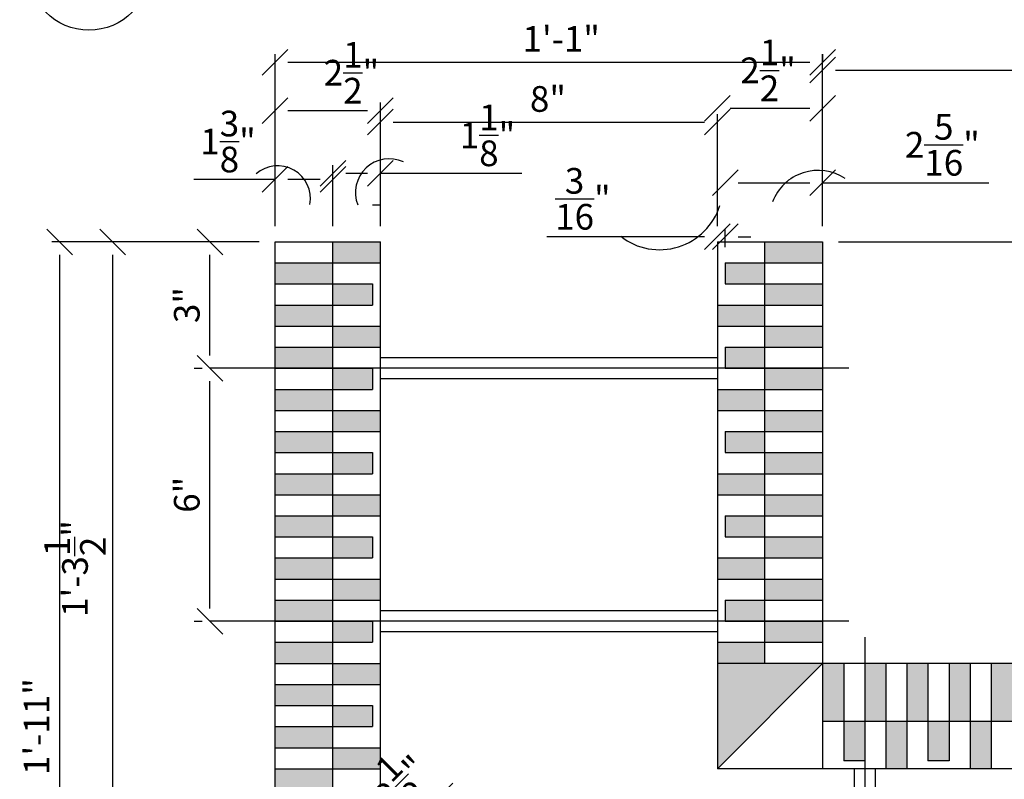
# Model space of a CAD drawing. Units: inches. Extents: x 61243 to 127562, y 32439 to 64408.
# Drawn here: x 61696 to 61719, y 32582 to 32600 of the extents above; entities that cross this region are included whole.
import ezdxf

# ---------------------------------------------------------------- set-up
doc = ezdxf.new("R2010")
doc.units = ezdxf.units.IN
doc.header["$LTSCALE"] = 0.5
for name, color, linetype in [('DETAILS', 253, 'Continuous'), ('DIM', 71, 'Continuous'), ('HATCH+', 141, 'Continuous'), ('TITLES', 11, 'Continuous')]:
    doc.layers.add(name, color=color, linetype=linetype)
doc.styles.add('DCADTXTSTYLE4', font='ROMANS')
doc.linetypes.add('CENTRLIN', pattern='A,0,-1,[5,BBdtl-01.shx,S=0.004237,R=0,X=-1,Y=0],0', length=1)
doc.dimstyles.new('DCADSTYLE1', dxfattribs={"dimtxt": 0.609375, "dimasz": 0.304688, "dimexe": 0.1875, "dimexo": 0.375, "dimgap": 0.1875, "dimtad": 1, "dimdec": 4, "dimzin": 0, "dimdsep": 46, "dimlunit": 4, "dimtxsty": 'DCADTXTSTYLE4', "dimblk1": '_TICKMARKS_7', "dimblk2": '_TICKMARKS_7', "dimsah": 1, "dimcen": 0.09, "dimclrd": 7, "dimclre": 7, "dimclrt": 7, "dimadec": 0, "dimazin": 0, "dimtfac": 1, "dimtdec": 4, "dimtofl": 0, "dimtmove": 0, "dimatfit": 3, "dimfxl": 1, "dimtolj": 1, "dimtzin": 0, "dimarcsym": 0})
doc.dimstyles.new('DCADSTYLE2', dxfattribs={"dimtxt": 0.609375, "dimasz": 0.304688, "dimexe": 0.1875, "dimexo": 0.375, "dimgap": 0.1875, "dimtad": 1, "dimdec": 4, "dimzin": 0, "dimdsep": 46, "dimlunit": 4, "dimtxsty": 'DCADTXTSTYLE4', "dimblk1": '_TICKMARKS_7', "dimblk2": '_TICKMARKS_7', "dimsah": 1, "dimcen": 0.09, "dimse1": 1, "dimclrd": 7, "dimclre": 7, "dimclrt": 7, "dimadec": 0, "dimazin": 0, "dimtfac": 1, "dimtdec": 4, "dimtofl": 0, "dimtmove": 0, "dimatfit": 3, "dimfxl": 1, "dimtolj": 1, "dimtzin": 0, "dimarcsym": 0})

# ---------------------------------------------------------------- blocks, each defined once
blk = doc.blocks.new('_TICKMARKS_7')
at = {"color": 7, "linetype": 'Continuous'}
blk.add_line((-1, -1), (1, 1), dxfattribs=at)
blk = doc.blocks.new('*D191')
at = {"layer": 'DEFPOINTS', "color": 0, "linetype": 'Continuous', "ltscale": 4, "transparency": 16777216}
for p in [(61712.462, 32594.584), (61712.65, 32594.706), (61712.65, 32594.084)]:
    blk.add_point(p, dxfattribs=at)
at = {"layer": 'DIM', "color": 7, "linetype": 'Continuous', "lineweight": -2, "ltscale": 4, "transparency": 16777216}
for p, q in [((61712.65, 32594.459), (61712.65, 32594.894)), ((61712.157, 32594.706), (61708.415, 32594.706)), ((61712.954, 32594.706), (61713.259, 32594.706))]:
    blk.add_line(p, q, dxfattribs=at)
at = {"layer": 'DIM', "color": 7, "linetype": 'Continuous', "lineweight": -2, "ltscale": 4, "transparency": 16777216, "xscale": 0.3046875, "yscale": 0.3046875, "zscale": 0.3046875}
blk.add_blockref('_TICKMARKS_7', (61712.462, 32594.706), dxfattribs=at)
at = {"layer": 'DIM', "color": 7, "linetype": 'Continuous', "lineweight": -2, "ltscale": 4, "transparency": 16777216, "xscale": 0.3046875, "yscale": 0.3046875, "zscale": 0.3046875, "rotation": 180}
blk.add_blockref('_TICKMARKS_7', (61712.65, 32594.706), dxfattribs=at)
at = {"layer": 'DIM', "color": 7, "linetype": 'Continuous', "ltscale": 4, "transparency": 16777216, "insert": (61709.27, 32595.605), "char_height": 0.60938, "attachment_point": 5, "style": 'DCADTXTSTYLE4'}
blk.add_mtext('\\A1;{\\H1.000000x;\\S3/16;}"', dxfattribs=at)
blk = doc.blocks.new('*D192')
at = {"layer": 'DEFPOINTS', "color": 0, "linetype": 'Continuous', "ltscale": 4, "transparency": 16777216}
for p in [(61714.962, 32595.987), (61714.962, 32594.584), (61712.65, 32594.084)]:
    blk.add_point(p, dxfattribs=at)
at = {"layer": 'DIM', "color": 7, "linetype": 'Continuous', "lineweight": -2, "ltscale": 4, "transparency": 16777216}
for p, q in [((61714.962, 32594.959), (61714.962, 32596.175)), ((61712.954, 32595.987), (61714.657, 32595.987)), ((61714.962, 32595.987), (61718.905, 32595.987))]:
    blk.add_line(p, q, dxfattribs=at)
at = {"layer": 'DIM', "color": 7, "linetype": 'Continuous', "lineweight": -2, "ltscale": 4, "transparency": 16777216, "xscale": 0.3046875, "yscale": 0.3046875, "zscale": 0.3046875, "rotation": 180}
blk.add_blockref('_TICKMARKS_7', (61712.65, 32595.987), dxfattribs=at)
at = {"layer": 'DIM', "color": 7, "linetype": 'Continuous', "lineweight": -2, "ltscale": 4, "transparency": 16777216, "xscale": 0.3046875, "yscale": 0.3046875, "zscale": 0.3046875}
blk.add_blockref('_TICKMARKS_7', (61714.962, 32595.987), dxfattribs=at)
at = {"layer": 'DIM', "color": 7, "linetype": 'Continuous', "ltscale": 4, "transparency": 16777216, "insert": (61717.803, 32596.886), "char_height": 0.60938, "attachment_point": 5, "style": 'DCADTXTSTYLE4'}
blk.add_mtext('\\A1;2{\\H1.000000x;\\S5/16;}"', dxfattribs=at)
blk = doc.blocks.new('*D193')
at = {"layer": 'DEFPOINTS', "color": 0, "linetype": 'Continuous', "ltscale": 4, "transparency": 16777216}
for p in [(61703.337, 32596.065), (61701.962, 32594.584), (61703.337, 32594.647)]:
    blk.add_point(p, dxfattribs=at)
at = {"layer": 'DIM', "color": 7, "linetype": 'Continuous', "lineweight": -2, "ltscale": 4, "transparency": 16777216}
for p, q in [((61701.962, 32594.959), (61701.962, 32596.253)), ((61703.337, 32595.022), (61703.337, 32596.253)), ((61701.962, 32596.065), (61700.035, 32596.065)), ((61703.032, 32596.065), (61702.267, 32596.065))]:
    blk.add_line(p, q, dxfattribs=at)
at = {"layer": 'DIM', "color": 7, "linetype": 'Continuous', "lineweight": -2, "ltscale": 4, "transparency": 16777216, "xscale": 0.3046875, "yscale": 0.3046875, "zscale": 0.3046875, "rotation": 180}
blk.add_blockref('_TICKMARKS_7', (61701.962, 32596.065), dxfattribs=at)
at = {"layer": 'DIM', "color": 7, "linetype": 'Continuous', "lineweight": -2, "ltscale": 4, "transparency": 16777216, "xscale": 0.3046875, "yscale": 0.3046875, "zscale": 0.3046875}
blk.add_blockref('_TICKMARKS_7', (61703.337, 32596.065), dxfattribs=at)
at = {"layer": 'DIM', "color": 7, "linetype": 'Continuous', "ltscale": 4, "transparency": 16777216, "insert": (61700.846, 32596.964), "char_height": 0.60938, "attachment_point": 5, "style": 'DCADTXTSTYLE4'}
blk.add_mtext('\\A1;1{\\H1.000000x;\\S3/8;}"', dxfattribs=at)
blk = doc.blocks.new('*D194')
at = {"layer": 'DEFPOINTS', "color": 0, "linetype": 'Continuous', "ltscale": 4, "transparency": 16777216}
for p in [(61704.462, 32596.213), (61703.337, 32594.584), (61704.462, 32594.647)]:
    blk.add_point(p, dxfattribs=at)
at = {"layer": 'DIM', "color": 7, "linetype": 'Continuous', "lineweight": -2, "ltscale": 4, "transparency": 16777216}
for p, q in [((61703.337, 32594.959), (61703.337, 32596.401)), ((61704.462, 32595.022), (61704.462, 32596.401)), ((61703.642, 32596.213), (61704.157, 32596.213)), ((61704.462, 32596.213), (61707.818, 32596.213))]:
    blk.add_line(p, q, dxfattribs=at)
at = {"layer": 'DIM', "color": 7, "linetype": 'Continuous', "lineweight": -2, "ltscale": 4, "transparency": 16777216, "xscale": 0.3046875, "yscale": 0.3046875, "zscale": 0.3046875, "rotation": 180}
blk.add_blockref('_TICKMARKS_7', (61703.337, 32596.213), dxfattribs=at)
at = {"layer": 'DIM', "color": 7, "linetype": 'Continuous', "lineweight": -2, "ltscale": 4, "transparency": 16777216, "xscale": 0.3046875, "yscale": 0.3046875, "zscale": 0.3046875}
blk.add_blockref('_TICKMARKS_7', (61704.462, 32596.213), dxfattribs=at)
at = {"layer": 'DIM', "color": 7, "linetype": 'Continuous', "ltscale": 4, "transparency": 16777216, "insert": (61707.006, 32597.111), "char_height": 0.60938, "attachment_point": 5, "style": 'DCADTXTSTYLE4'}
blk.add_mtext('\\A1;1{\\H1.000000x;\\S1/8;}"', dxfattribs=at)
blk = doc.blocks.new('*D195')
at = {"layer": 'DEFPOINTS', "color": 0, "linetype": 'Continuous', "ltscale": 4, "transparency": 16777216}
for p in [(61704.462, 32597.698), (61701.962, 32594.584), (61704.462, 32594.584)]:
    blk.add_point(p, dxfattribs=at)
at = {"layer": 'DIM', "color": 7, "linetype": 'Continuous', "lineweight": -2, "ltscale": 4, "transparency": 16777216}
for p, q in [((61701.962, 32594.959), (61701.962, 32597.886)), ((61704.462, 32594.959), (61704.462, 32597.886)), ((61702.267, 32597.698), (61704.157, 32597.698))]:
    blk.add_line(p, q, dxfattribs=at)
at = {"layer": 'DIM', "color": 7, "linetype": 'Continuous', "lineweight": -2, "ltscale": 4, "transparency": 16777216, "xscale": 0.3046875, "yscale": 0.3046875, "zscale": 0.3046875, "rotation": 180}
blk.add_blockref('_TICKMARKS_7', (61701.962, 32597.698), dxfattribs=at)
at = {"layer": 'DIM', "color": 7, "linetype": 'Continuous', "lineweight": -2, "ltscale": 4, "transparency": 16777216, "xscale": 0.3046875, "yscale": 0.3046875, "zscale": 0.3046875}
blk.add_blockref('_TICKMARKS_7', (61704.462, 32597.698), dxfattribs=at)
at = {"layer": 'DIM', "color": 7, "linetype": 'Continuous', "ltscale": 4, "transparency": 16777216, "insert": (61703.776, 32598.596), "char_height": 0.60938, "attachment_point": 5, "style": 'DCADTXTSTYLE4'}
blk.add_mtext('\\A1;2{\\H1.000000x;\\S1/2;}"', dxfattribs=at)
blk = doc.blocks.new('*D196')
at = {"layer": 'DEFPOINTS', "color": 0, "linetype": 'Continuous', "ltscale": 4, "transparency": 16777216}
for p in [(61712.462, 32597.424), (61704.462, 32594.584), (61712.462, 32594.584)]:
    blk.add_point(p, dxfattribs=at)
at = {"layer": 'DIM', "color": 7, "linetype": 'Continuous', "lineweight": -2, "ltscale": 4, "transparency": 16777216}
for p, q in [((61712.462, 32594.959), (61712.462, 32597.611)), ((61704.767, 32597.424), (61712.157, 32597.424))]:
    blk.add_line(p, q, dxfattribs=at)
at = {"layer": 'DIM', "color": 7, "linetype": 'Continuous', "lineweight": -2, "ltscale": 4, "transparency": 16777216, "xscale": 0.3046875, "yscale": 0.3046875, "zscale": 0.3046875, "rotation": 180}
blk.add_blockref('_TICKMARKS_7', (61704.462, 32597.424), dxfattribs=at)
at = {"layer": 'DIM', "color": 7, "linetype": 'Continuous', "lineweight": -2, "ltscale": 4, "transparency": 16777216, "xscale": 0.3046875, "yscale": 0.3046875, "zscale": 0.3046875}
blk.add_blockref('_TICKMARKS_7', (61712.462, 32597.424), dxfattribs=at)
at = {"layer": 'DIM', "color": 7, "linetype": 'Continuous', "ltscale": 4, "transparency": 16777216, "insert": (61708.441, 32597.974), "char_height": 0.6094, "attachment_point": 5, "style": 'DCADTXTSTYLE4'}
blk.add_mtext('\\A1;8"', dxfattribs=at)
blk = doc.blocks.new('*D197')
at = {"layer": 'DEFPOINTS', "color": 0, "linetype": 'Continuous', "ltscale": 4, "transparency": 16777216}
for p in [(61714.962, 32597.753), (61712.462, 32594.584), (61714.962, 32594.584)]:
    blk.add_point(p, dxfattribs=at)
at = {"layer": 'DIM', "color": 7, "linetype": 'Continuous', "lineweight": -2, "ltscale": 4, "transparency": 16777216}
for p, q in [((61714.962, 32594.959), (61714.962, 32597.941)), ((61712.767, 32597.753), (61714.657, 32597.753))]:
    blk.add_line(p, q, dxfattribs=at)
at = {"layer": 'DIM', "color": 7, "linetype": 'Continuous', "lineweight": -2, "ltscale": 4, "transparency": 16777216, "xscale": 0.3046875, "yscale": 0.3046875, "zscale": 0.3046875, "rotation": 180}
blk.add_blockref('_TICKMARKS_7', (61712.462, 32597.753), dxfattribs=at)
at = {"layer": 'DIM', "color": 7, "linetype": 'Continuous', "lineweight": -2, "ltscale": 4, "transparency": 16777216, "xscale": 0.3046875, "yscale": 0.3046875, "zscale": 0.3046875}
blk.add_blockref('_TICKMARKS_7', (61714.962, 32597.753), dxfattribs=at)
at = {"layer": 'DIM', "color": 7, "linetype": 'Continuous', "ltscale": 4, "transparency": 16777216, "insert": (61713.666, 32598.652), "char_height": 0.60938, "attachment_point": 5, "style": 'DCADTXTSTYLE4'}
blk.add_mtext('\\A1;2{\\H1.000000x;\\S1/2;}"', dxfattribs=at)
blk = doc.blocks.new('*D198')
at = {"layer": 'DEFPOINTS', "color": 0, "linetype": 'Continuous', "ltscale": 4, "transparency": 16777216}
for p in [(61714.962, 32598.846), (61701.962, 32594.584), (61714.962, 32594.584)]:
    blk.add_point(p, dxfattribs=at)
at = {"layer": 'DIM', "color": 7, "linetype": 'Continuous', "lineweight": -2, "ltscale": 4, "transparency": 16777216}
for p, q in [((61701.962, 32594.959), (61701.962, 32599.034)), ((61714.962, 32594.959), (61714.962, 32599.034)), ((61702.267, 32598.846), (61714.657, 32598.846))]:
    blk.add_line(p, q, dxfattribs=at)
at = {"layer": 'DIM', "color": 7, "linetype": 'Continuous', "lineweight": -2, "ltscale": 4, "transparency": 16777216, "xscale": 0.3046875, "yscale": 0.3046875, "zscale": 0.3046875, "rotation": 180}
blk.add_blockref('_TICKMARKS_7', (61701.962, 32598.846), dxfattribs=at)
at = {"layer": 'DIM', "color": 7, "linetype": 'Continuous', "lineweight": -2, "ltscale": 4, "transparency": 16777216, "xscale": 0.3046875, "yscale": 0.3046875, "zscale": 0.3046875}
blk.add_blockref('_TICKMARKS_7', (61714.962, 32598.846), dxfattribs=at)
at = {"layer": 'DIM', "color": 7, "linetype": 'Continuous', "ltscale": 4, "transparency": 16777216, "insert": (61708.756, 32599.397), "char_height": 0.6094, "attachment_point": 5, "style": 'DCADTXTSTYLE4'}
blk.add_mtext('\\A1;1\'-1"', dxfattribs=at)
blk = doc.blocks.new('*D205')
at = {"layer": 'DEFPOINTS', "color": 0, "linetype": 'Continuous', "ltscale": 4, "transparency": 16777216}
for p in [(61700.418, 32591.584), (61700.418, 32591.584), (61700.418, 32585.584)]:
    blk.add_point(p, dxfattribs=at)
at = {"layer": 'DIM', "color": 7, "linetype": 'Continuous', "lineweight": -2, "ltscale": 4, "transparency": 16777216}
for p, q in [((61700.043, 32591.584), (61700.23, 32591.584)), ((61700.418, 32585.889), (61700.418, 32591.279)), ((61700.043, 32585.584), (61700.23, 32585.584))]:
    blk.add_line(p, q, dxfattribs=at)
at = {"layer": 'DIM', "color": 7, "linetype": 'Continuous', "lineweight": -2, "ltscale": 4, "transparency": 16777216, "xscale": 0.3046875, "yscale": 0.3046875, "zscale": 0.3046875}
for p, rotation in [((61700.418, 32591.584), 90), ((61700.418, 32585.584), 270)]:
    blk.add_blockref('_TICKMARKS_7', p, dxfattribs=dict(at, rotation=rotation))
at = {"layer": 'DIM', "color": 7, "linetype": 'Continuous', "ltscale": 4, "transparency": 16777216, "insert": (61699.867, 32588.584), "char_height": 0.6094, "attachment_point": 5, "rotation": 90, "style": 'DCADTXTSTYLE4'}
blk.add_mtext('\\A1;6"', dxfattribs=at)
blk = doc.blocks.new('*D206')
at = {"layer": 'DEFPOINTS', "color": 0, "linetype": 'Continuous', "ltscale": 4, "transparency": 16777216}
for p in [(61700.418, 32594.584), (61701.962, 32594.584), (61700.418, 32591.584)]:
    blk.add_point(p, dxfattribs=at)
at = {"layer": 'DIM', "color": 7, "linetype": 'Continuous', "lineweight": -2, "ltscale": 4, "transparency": 16777216}
for p, q in [((61701.587, 32594.584), (61700.23, 32594.584)), ((61700.418, 32591.889), (61700.418, 32594.279)), ((61700.043, 32591.584), (61700.23, 32591.584))]:
    blk.add_line(p, q, dxfattribs=at)
at = {"layer": 'DIM', "color": 7, "linetype": 'Continuous', "lineweight": -2, "ltscale": 4, "transparency": 16777216, "xscale": 0.3046875, "yscale": 0.3046875, "zscale": 0.3046875}
for p, rotation in [((61700.418, 32594.584), 90), ((61700.418, 32591.584), 270)]:
    blk.add_blockref('_TICKMARKS_7', p, dxfattribs=dict(at, rotation=rotation))
at = {"layer": 'DIM', "color": 7, "linetype": 'Continuous', "ltscale": 4, "transparency": 16777216, "insert": (61699.867, 32593.084), "char_height": 0.6094, "attachment_point": 5, "rotation": 90, "style": 'DCADTXTSTYLE4'}
blk.add_mtext('\\A1;3"', dxfattribs=at)
blk = doc.blocks.new('*D207')
at = {"layer": 'DEFPOINTS', "color": 0, "linetype": 'Continuous', "ltscale": 4, "transparency": 16777216}
for p in [(61704.761, 32580.32), (61707.733, 32577.348), (61705.962, 32575.584)]:
    blk.add_point(p, dxfattribs=at)
at = {"layer": 'DIM', "color": 7, "linetype": 'Continuous', "lineweight": -2, "ltscale": 4, "transparency": 16777216}
for p, q in [((61704.761, 32580.32), (61706.186, 32581.745)), ((61707.468, 32577.614), (61704.629, 32580.453)), ((61703.209, 32578.768), (61704.546, 32580.105)), ((61705.697, 32575.849), (61702.861, 32578.685))]:
    blk.add_line(p, q, dxfattribs=at)
at = {"layer": 'DIM', "color": 7, "linetype": 'Continuous', "lineweight": -2, "ltscale": 4, "transparency": 16777216, "xscale": 0.3046875, "yscale": 0.3046875, "zscale": 0.3046875}
for p, rotation in [((61704.761, 32580.32), 45), ((61702.994, 32578.552), 225)]:
    blk.add_blockref('_TICKMARKS_7', p, dxfattribs=dict(at, rotation=rotation))
at = {"layer": 'DIM', "color": 7, "linetype": 'Continuous', "ltscale": 4, "transparency": 16777216, "insert": (61704.946, 32581.776), "char_height": 0.60938, "attachment_point": 5, "rotation": 45, "style": 'DCADTXTSTYLE4'}
blk.add_mtext('\\A1;2{\\H1.000000x;\\S1/2;}"', dxfattribs=at)
blk = doc.blocks.new('*D216')
at = {"layer": 'DEFPOINTS', "color": 0, "linetype": 'Continuous', "ltscale": 4, "transparency": 16777216}
for p in [(61698.111, 32594.584), (61701.962, 32594.584), (61704.462, 32579.084)]:
    blk.add_point(p, dxfattribs=at)
at = {"layer": 'DIM', "color": 7, "linetype": 'Continuous', "lineweight": -2, "ltscale": 4, "transparency": 16777216}
for p, q in [((61701.587, 32594.584), (61697.923, 32594.584)), ((61698.111, 32579.389), (61698.111, 32594.279))]:
    blk.add_line(p, q, dxfattribs=at)
at = {"layer": 'DIM', "color": 7, "linetype": 'Continuous', "lineweight": -2, "ltscale": 4, "transparency": 16777216, "xscale": 0.3046875, "yscale": 0.3046875, "zscale": 0.3046875}
for p, rotation in [((61698.111, 32594.584), 90), ((61698.111, 32579.084), 270)]:
    blk.add_blockref('_TICKMARKS_7', p, dxfattribs=dict(at, rotation=rotation))
at = {"layer": 'DIM', "color": 7, "linetype": 'Continuous', "ltscale": 4, "transparency": 16777216, "insert": (61697.213, 32586.834), "char_height": 0.60938, "attachment_point": 5, "rotation": 90, "style": 'DCADTXTSTYLE4'}
blk.add_mtext('\\A1;1\'-3{\\H1.000000x;\\S1/2;}"', dxfattribs=at)
blk = doc.blocks.new('*D217')
at = {"layer": 'DEFPOINTS', "color": 0, "linetype": 'Continuous', "ltscale": 4, "transparency": 16777216}
for p in [(61696.851, 32594.584), (61701.962, 32594.584), (61701.962, 32571.584)]:
    blk.add_point(p, dxfattribs=at)
at = {"layer": 'DIM', "color": 7, "linetype": 'Continuous', "lineweight": -2, "ltscale": 4, "transparency": 16777216}
for p, q in [((61701.587, 32594.584), (61696.663, 32594.584)), ((61696.851, 32571.889), (61696.851, 32594.279)), ((61701.587, 32571.584), (61696.663, 32571.584))]:
    blk.add_line(p, q, dxfattribs=at)
at = {"layer": 'DIM', "color": 7, "linetype": 'Continuous', "lineweight": -2, "ltscale": 4, "transparency": 16777216, "xscale": 0.3046875, "yscale": 0.3046875, "zscale": 0.3046875}
for p, rotation in [((61696.851, 32594.584), 90), ((61696.851, 32571.584), 270)]:
    blk.add_blockref('_TICKMARKS_7', p, dxfattribs=dict(at, rotation=rotation))
at = {"layer": 'DIM', "color": 7, "linetype": 'Continuous', "ltscale": 4, "transparency": 16777216, "insert": (61696.301, 32583.084), "char_height": 0.6094, "attachment_point": 5, "rotation": 90, "style": 'DCADTXTSTYLE4'}
blk.add_mtext('\\A1;1\'-11"', dxfattribs=at)
blk = doc.blocks.new('*D218')
at = {"layer": 'DEFPOINTS', "color": 0, "linetype": 'Continuous', "ltscale": 4, "transparency": 16777216}
for p in [(61714.962, 32598.659), (61736.962, 32598.659), (61736.962, 32584.584)]:
    blk.add_point(p, dxfattribs=at)
at = {"layer": 'DIM', "color": 7, "linetype": 'Continuous', "lineweight": -2, "ltscale": 4, "transparency": 16777216}
for p, q in [((61714.962, 32599.034), (61714.962, 32598.846)), ((61736.962, 32584.959), (61736.962, 32598.846)), ((61715.267, 32598.659), (61736.657, 32598.659))]:
    blk.add_line(p, q, dxfattribs=at)
at = {"layer": 'DIM', "color": 7, "linetype": 'Continuous', "lineweight": -2, "ltscale": 4, "transparency": 16777216, "xscale": 0.3046875, "yscale": 0.3046875, "zscale": 0.3046875, "rotation": 180}
blk.add_blockref('_TICKMARKS_7', (61714.962, 32598.659), dxfattribs=at)
at = {"layer": 'DIM', "color": 7, "linetype": 'Continuous', "lineweight": -2, "ltscale": 4, "transparency": 16777216, "xscale": 0.3046875, "yscale": 0.3046875, "zscale": 0.3046875}
blk.add_blockref('_TICKMARKS_7', (61736.962, 32598.659), dxfattribs=at)
at = {"layer": 'DIM', "color": 7, "linetype": 'Continuous', "ltscale": 4, "transparency": 16777216, "insert": (61725.962, 32599.209), "char_height": 0.6094, "attachment_point": 5, "style": 'DCADTXTSTYLE4'}
blk.add_mtext('\\A1;1\'-10"', dxfattribs=at)
blk = doc.blocks.new('*D226')
at = {"layer": 'DEFPOINTS', "color": 0, "linetype": 'Continuous', "ltscale": 4, "transparency": 16777216}
for p in [(61714.962, 32594.584), (61740.744, 32594.584), (61736.962, 32584.584)]:
    blk.add_point(p, dxfattribs=at)
at = {"layer": 'DIM', "color": 7, "linetype": 'Continuous', "lineweight": -2, "ltscale": 4, "transparency": 16777216}
for p, q in [((61715.337, 32594.584), (61740.931, 32594.584)), ((61740.744, 32584.889), (61740.744, 32594.279)), ((61737.337, 32584.584), (61740.931, 32584.584))]:
    blk.add_line(p, q, dxfattribs=at)
at = {"layer": 'DIM', "color": 7, "linetype": 'Continuous', "lineweight": -2, "ltscale": 4, "transparency": 16777216, "xscale": 0.3046875, "yscale": 0.3046875, "zscale": 0.3046875}
for p, rotation in [((61740.744, 32594.584), 90), ((61740.744, 32584.584), 270)]:
    blk.add_blockref('_TICKMARKS_7', p, dxfattribs=dict(at, rotation=rotation))
at = {"layer": 'DIM', "color": 7, "linetype": 'Continuous', "ltscale": 4, "transparency": 16777216, "insert": (61740.194, 32589.584), "char_height": 0.6094, "attachment_point": 5, "rotation": 90, "style": 'DCADTXTSTYLE4'}
blk.add_mtext('\\A1;10"', dxfattribs=at)

msp = doc.modelspace()

# ---------------------------------------------------------------- hatches: boundary and pattern name
at = {"layer": 'HATCH+', "linetype": 'Continuous'}
h = msp.add_hatch(color=141, dxfattribs=at)
h.paths.add_polyline_path([(61701.96209, 32593.084), (61701.96209, 32592.584), (61703.33709, 32592.584), (61703.33709, 32593.084)], flags=0)
h.paths.add_polyline_path([(61703.33709, 32593.584), (61703.33709, 32593.084), (61704.27459, 32593.084), (61704.27459, 32593.584)], flags=0)
h.paths.add_polyline_path([(61701.96209, 32594.084), (61701.96209, 32593.584), (61703.33709, 32593.584), (61703.33709, 32594.084)], flags=0)
h.paths.add_polyline_path([(61703.33709, 32594.584), (61703.33709, 32594.084), (61704.46209, 32594.084), (61704.46209, 32594.584)], flags=0)
h = msp.add_hatch(color=141, dxfattribs=at)
h.paths.add_polyline_path([(61713.58709, 32594.084), (61714.96209, 32594.084), (61714.96209, 32594.584), (61713.58709, 32594.584)], flags=0)
h.paths.add_polyline_path([(61712.64959, 32593.584), (61713.58709, 32593.584), (61713.58709, 32594.084), (61712.64959, 32594.084)], flags=0)
h.paths.add_polyline_path([(61713.58709, 32593.084), (61714.96209, 32593.084), (61714.96209, 32593.584), (61713.58709, 32593.584)], flags=0)
h.paths.add_polyline_path([(61712.46209, 32592.584), (61713.58709, 32592.584), (61713.58709, 32593.084), (61712.46209, 32593.084)], flags=0)
h.paths.add_polyline_path([(61713.58709, 32592.084), (61714.96209, 32592.084), (61714.96209, 32592.584), (61713.58709, 32592.584)], flags=0)
h.paths.add_polyline_path([(61712.64959, 32591.584), (61713.58709, 32591.584), (61713.58709, 32592.084), (61712.64959, 32592.084)], flags=0)
h.paths.add_polyline_path([(61713.58709, 32591.084), (61714.96209, 32591.084), (61714.96209, 32591.584), (61713.58709, 32591.584)], flags=0)
h.paths.add_polyline_path([(61712.46209, 32590.584), (61713.58709, 32590.584), (61713.58709, 32591.084), (61712.46209, 32591.084)], flags=0)
h.paths.add_polyline_path([(61713.58709, 32590.084), (61714.96209, 32590.084), (61714.96209, 32590.584), (61713.58709, 32590.584)], flags=0)
h.paths.add_polyline_path([(61712.64959, 32589.584), (61713.58709, 32589.584), (61713.58709, 32590.084), (61712.64959, 32590.084)], flags=0)
h.paths.add_polyline_path([(61713.58709, 32589.084), (61714.96209, 32589.084), (61714.96209, 32589.584), (61713.58709, 32589.584)], flags=0)
h.paths.add_polyline_path([(61712.46209, 32588.584), (61713.58709, 32588.584), (61713.58709, 32589.084), (61712.46209, 32589.084)], flags=0)
h.paths.add_polyline_path([(61713.58709, 32588.084), (61714.96209, 32588.084), (61714.96209, 32588.584), (61713.58709, 32588.584)], flags=0)
h.paths.add_polyline_path([(61712.64959, 32587.584), (61713.58709, 32587.584), (61713.58709, 32588.084), (61712.64959, 32588.084)], flags=0)
h.paths.add_polyline_path([(61713.58709, 32587.084), (61714.96209, 32587.084), (61714.96209, 32587.584), (61713.58709, 32587.584)], flags=0)
h.paths.add_polyline_path([(61712.46209, 32586.584), (61713.58709, 32586.584), (61713.58709, 32587.084), (61712.46209, 32587.084)], flags=0)
h.paths.add_polyline_path([(61713.58709, 32586.084), (61714.96209, 32586.084), (61714.96209, 32586.584), (61713.58709, 32586.584)], flags=0)
h.paths.add_polyline_path([(61712.64959, 32585.584), (61713.58709, 32585.584), (61713.58709, 32586.084), (61712.64959, 32586.084)], flags=0)
h.paths.add_polyline_path([(61713.58709, 32585.084), (61714.96209, 32585.084), (61714.96209, 32585.584), (61713.58709, 32585.584)], flags=0)
h.paths.add_polyline_path([(61712.46209, 32584.584), (61713.58709, 32584.584), (61713.58709, 32585.084), (61712.46209, 32585.084)], flags=0)
h = msp.add_hatch(color=141, dxfattribs=at)
h.paths.add_polyline_path([(61704.46209, 32592.084), (61704.46209, 32592.584), (61703.33709, 32592.584), (61703.33709, 32592.084)], flags=0)
h.paths.add_polyline_path([(61701.96209, 32592.084), (61701.96209, 32591.584), (61703.33709, 32591.584), (61703.33709, 32592.084)], flags=0)
h.paths.add_polyline_path([(61704.27459, 32591.084), (61704.27459, 32591.584), (61703.33709, 32591.584), (61703.33709, 32591.084)], flags=0)
h.paths.add_polyline_path([(61701.96209, 32591.084), (61701.96209, 32590.584), (61703.33709, 32590.584), (61703.33709, 32591.084)], flags=0)
h.paths.add_polyline_path([(61704.46209, 32590.084), (61704.46209, 32590.584), (61703.33709, 32590.584), (61703.33709, 32590.084)], flags=0)
h.paths.add_polyline_path([(61701.96209, 32590.084), (61701.96209, 32589.584), (61703.33709, 32589.584), (61703.33709, 32590.084)], flags=0)
h.paths.add_polyline_path([(61704.27459, 32589.084), (61704.27459, 32589.584), (61703.33709, 32589.584), (61703.33709, 32589.084)], flags=0)
h.paths.add_polyline_path([(61703.33709, 32588.584), (61703.33709, 32589.084), (61701.96209, 32589.084), (61701.96209, 32588.584)], flags=0)
h.paths.add_polyline_path([(61704.46209, 32588.084), (61704.46209, 32588.584), (61703.33709, 32588.584), (61703.33709, 32588.084)], flags=0)
h.paths.add_polyline_path([(61703.33709, 32587.584), (61703.33709, 32588.084), (61701.96209, 32588.084), (61701.96209, 32587.584)], flags=0)
h.paths.add_polyline_path([(61703.33709, 32587.584), (61703.33709, 32587.084), (61704.27459, 32587.084), (61704.27459, 32587.584)], flags=0)
h.paths.add_polyline_path([(61701.96209, 32587.084), (61701.96209, 32586.584), (61703.33709, 32586.584), (61703.33709, 32587.084)], flags=0)
h.paths.add_polyline_path([(61703.33709, 32586.584), (61703.33709, 32586.084), (61704.46209, 32586.084), (61704.46209, 32586.584)], flags=0)
h.paths.add_polyline_path([(61701.96209, 32586.084), (61701.96209, 32585.584), (61703.33709, 32585.584), (61703.33709, 32586.084)], flags=0)
h.paths.add_polyline_path([(61704.27459, 32585.084), (61704.27459, 32585.584), (61703.33709, 32585.584), (61703.33709, 32585.084)], flags=0)
h.paths.add_polyline_path([(61701.96209, 32585.084), (61701.96209, 32584.584), (61703.33709, 32584.584), (61703.33709, 32585.084)], flags=0)
h.paths.add_polyline_path([(61704.46209, 32584.084), (61704.46209, 32584.584), (61703.33709, 32584.584), (61703.33709, 32584.084)], flags=0)
h.paths.add_polyline_path([(61701.96209, 32584.084), (61701.96209, 32583.584), (61703.33709, 32583.584), (61703.33709, 32584.084)], flags=0)
h.paths.add_polyline_path([(61703.33709, 32583.584), (61703.33709, 32583.084), (61704.27459, 32583.084), (61704.27459, 32583.584)], flags=0)
h.paths.add_polyline_path([(61701.96209, 32583.084), (61701.96209, 32582.584), (61703.33709, 32582.584), (61703.33709, 32583.084)], flags=0)
h.paths.add_polyline_path([(61703.33709, 32582.584), (61703.33709, 32582.084), (61704.46209, 32582.084), (61704.46209, 32582.584)], flags=0)
h.paths.add_polyline_path([(61701.96209, 32582.084), (61701.96209, 32581.584), (61703.33709, 32581.584), (61703.33709, 32582.084)], flags=0)
h.paths.add_polyline_path([(61703.33709, 32581.584), (61703.33709, 32581.084), (61704.27459, 32581.084), (61704.27459, 32581.584)], flags=0)
h.paths.add_polyline_path([(61701.96209, 32581.084), (61701.96209, 32580.584), (61703.33709, 32580.584), (61703.33709, 32581.084)], flags=0)
h.paths.add_polyline_path([(61703.33709, 32580.584), (61703.33709, 32580.084), (61704.46209, 32580.084), (61704.46209, 32580.584)], flags=0)
h.paths.add_polyline_path([(61701.96209, 32580.084), (61701.96209, 32579.584), (61703.33709, 32579.584), (61703.33709, 32580.084)], flags=0)
h.paths.add_polyline_path([(61703.33709, 32579.584), (61703.33709, 32579.084), (61704.27459, 32579.084), (61704.27459, 32579.584)], flags=0)
h.paths.add_polyline_path([(61703.33709, 32579.084), (61701.96209, 32579.084), (61701.96209, 32578.584), (61703.33709, 32578.584)], flags=0)
h.paths.add_polyline_path([(61703.33709, 32578.584), (61703.33709, 32578.084), (61704.58553, 32578.084, -0.02476219), (61704.49881, 32578.584)], flags=0)
h.paths.add_polyline_path([(61702.61834, 32578.084), (61702.61834, 32577.584), (61703.33709, 32577.584), (61703.33709, 32578.084)], flags=0)
h.paths.add_polyline_path([(61702.46209, 32577.584), (61702.61834, 32577.584), (61702.61834, 32578.084), (61702.46209, 32578.084)], flags=0)
h.paths.add_polyline_path([(61701.96209, 32577.584), (61702.46209, 32577.584), (61702.46209, 32578.084), (61701.96209, 32578.084)], flags=0)
h.paths.add_polyline_path([(61703.33709, 32577.084), (61704.92173, 32577.084, -0.02622172), (61704.72493, 32577.584), (61703.33709, 32577.584)], flags=0)
h.paths.add_polyline_path([(61702.61834, 32577.084), (61702.61834, 32576.584), (61703.33709, 32576.584), (61703.33709, 32577.084)], flags=0)
h.paths.add_polyline_path([(61702.61834, 32577.084), (61702.46209, 32577.084), (61702.46209, 32576.584), (61702.61834, 32576.584)], flags=0)
h.paths.add_polyline_path([(61701.96209, 32577.084), (61701.96209, 32576.584), (61702.46209, 32576.584), (61702.46209, 32577.084)], flags=0)
h.paths.add_polyline_path([(61703.33709, 32576.584), (61703.33709, 32576.084), (61705.52315, 32576.084, -0.02949924), (61705.18361, 32576.584)], flags=0)
msp.add_hatch(color=141, dxfattribs=at).paths.add_polyline_path([(61712.46209, 32584.584), (61712.46209, 32582.084), (61714.96209, 32584.584)], flags=0)
h = msp.add_hatch(color=141, dxfattribs=at)
h.paths.add_polyline_path([(61715.46209, 32584.584), (61714.96209, 32584.584), (61714.96209, 32583.209), (61715.46209, 32583.209)], flags=0)
h.paths.add_polyline_path([(61715.96209, 32583.209), (61715.46209, 32583.209), (61715.46209, 32582.2715), (61715.96209, 32582.2715)], flags=0)
h.paths.add_polyline_path([(61716.46209, 32584.584), (61715.96209, 32584.584), (61715.96209, 32583.209), (61716.46209, 32583.209)], flags=0)
h.paths.add_polyline_path([(61716.96209, 32583.209), (61716.46209, 32583.209), (61716.46209, 32582.084), (61716.96209, 32582.084)], flags=0)
h.paths.add_polyline_path([(61717.46209, 32584.584), (61716.96209, 32584.584), (61716.96209, 32583.209), (61717.46209, 32583.209)], flags=0)
h.paths.add_polyline_path([(61717.96209, 32583.209), (61717.46209, 32583.209), (61717.46209, 32582.2715), (61717.96209, 32582.2715)], flags=0)
h.paths.add_polyline_path([(61718.46209, 32584.584), (61717.96209, 32584.584), (61717.96209, 32583.209), (61718.46209, 32583.209)], flags=0)
h.paths.add_polyline_path([(61718.96209, 32583.209), (61718.46209, 32583.209), (61718.46209, 32582.084), (61718.96209, 32582.084)], flags=0)
h.paths.add_polyline_path([(61719.46209, 32584.584), (61718.96209, 32584.584), (61718.96209, 32583.209), (61719.46209, 32583.209)], flags=0)
h.paths.add_polyline_path([(61719.96209, 32583.209), (61719.46209, 32583.209), (61719.46209, 32582.2715), (61719.96209, 32582.2715)], flags=0)
h.paths.add_polyline_path([(61720.46209, 32584.584), (61719.96209, 32584.584), (61719.96209, 32583.209), (61720.46209, 32583.209)], flags=0)
h.paths.add_polyline_path([(61720.96209, 32583.209), (61720.46209, 32583.209), (61720.46209, 32582.084), (61720.96209, 32582.084)], flags=0)
h.paths.add_polyline_path([(61721.46209, 32584.584), (61720.96209, 32584.584), (61720.96209, 32583.209), (61721.46209, 32583.209)], flags=0)
h.paths.add_polyline_path([(61721.96209, 32583.209), (61721.46209, 32583.209), (61721.46209, 32582.2715), (61721.96209, 32582.2715)], flags=0)
h.paths.add_polyline_path([(61722.46209, 32584.584), (61721.96209, 32584.584), (61721.96209, 32583.209), (61722.46209, 32583.209)], flags=0)
h.paths.add_polyline_path([(61722.96209, 32583.209), (61722.46209, 32583.209), (61722.46209, 32582.084), (61722.96209, 32582.084)], flags=0)
h.paths.add_polyline_path([(61723.46209, 32584.584), (61722.96209, 32584.584), (61722.96209, 32583.209), (61723.46209, 32583.209)], flags=0)
h.paths.add_polyline_path([(61723.96209, 32583.209), (61723.46209, 32583.209), (61723.46209, 32582.2715), (61723.96209, 32582.2715)], flags=0)
h.paths.add_polyline_path([(61724.46209, 32584.584), (61723.96209, 32584.584), (61723.96209, 32583.209), (61724.46209, 32583.209)], flags=0)
h.paths.add_polyline_path([(61724.96209, 32583.209), (61724.46209, 32583.209), (61724.46209, 32582.084), (61724.96209, 32582.084)], flags=0)
h.paths.add_polyline_path([(61725.46209, 32584.584), (61724.96209, 32584.584), (61724.96209, 32583.209), (61725.46209, 32583.209)], flags=0)
h.paths.add_polyline_path([(61725.96209, 32583.209), (61725.46209, 32583.209), (61725.46209, 32582.2715), (61725.96209, 32582.2715)], flags=0)
h.paths.add_polyline_path([(61726.46209, 32584.584), (61725.96209, 32584.584), (61725.96209, 32583.209), (61726.46209, 32583.209)], flags=0)
h.paths.add_polyline_path([(61726.96209, 32583.209), (61726.46209, 32583.209), (61726.46209, 32582.084), (61726.96209, 32582.084)], flags=0)
h.paths.add_polyline_path([(61727.46209, 32584.584), (61726.96209, 32584.584), (61726.96209, 32583.209), (61727.46209, 32583.209)], flags=0)
h.paths.add_polyline_path([(61727.96209, 32583.209), (61727.46209, 32583.209), (61727.46209, 32582.2715), (61727.96209, 32582.2715)], flags=0)
h.paths.add_polyline_path([(61728.46209, 32584.584), (61727.96209, 32584.584), (61727.96209, 32583.209), (61728.46209, 32583.209)], flags=0)
h.paths.add_polyline_path([(61728.96209, 32583.209), (61728.46209, 32583.209), (61728.46209, 32582.084), (61728.96209, 32582.084)], flags=0)
h.paths.add_polyline_path([(61729.46209, 32584.584), (61728.96209, 32584.584), (61728.96209, 32583.209), (61729.46209, 32583.209)], flags=0)
h.paths.add_polyline_path([(61729.96209, 32583.209), (61729.46209, 32583.209), (61729.46209, 32582.2715), (61729.96209, 32582.2715)], flags=0)
h.paths.add_polyline_path([(61730.46209, 32584.584), (61729.96209, 32584.584), (61729.96209, 32583.209), (61730.46209, 32583.209)], flags=0)
h.paths.add_polyline_path([(61730.96209, 32583.209), (61730.46209, 32583.209), (61730.46209, 32582.084), (61730.96209, 32582.084)], flags=0)
h.paths.add_polyline_path([(61731.46209, 32584.584), (61730.96209, 32584.584), (61730.96209, 32583.209), (61731.46209, 32583.209)], flags=0)
h.paths.add_polyline_path([(61731.96209, 32583.209), (61731.46209, 32583.209), (61731.46209, 32582.2715), (61731.96209, 32582.2715)], flags=0)
h.paths.add_polyline_path([(61732.46209, 32584.584), (61731.96209, 32584.584), (61731.96209, 32583.209), (61732.46209, 32583.209)], flags=0)
h.paths.add_polyline_path([(61732.96209, 32583.209), (61732.46209, 32583.209), (61732.46209, 32582.084), (61732.96209, 32582.084)], flags=0)
h.paths.add_polyline_path([(61733.46209, 32584.584), (61732.96209, 32584.584), (61732.96209, 32583.209), (61733.46209, 32583.209)], flags=0)
h.paths.add_polyline_path([(61733.96209, 32583.209), (61733.46209, 32583.209), (61733.46209, 32582.2715), (61733.96209, 32582.2715)], flags=0)
h.paths.add_polyline_path([(61734.46209, 32584.584), (61733.96209, 32584.584), (61733.96209, 32583.209), (61734.46209, 32583.209)], flags=0)
h.paths.add_polyline_path([(61734.96209, 32583.209), (61734.46209, 32583.209), (61734.46209, 32582.084), (61734.96209, 32582.084)], flags=0)
h.paths.add_polyline_path([(61735.46209, 32584.584), (61734.96209, 32584.584), (61734.96209, 32583.209), (61735.46209, 32583.209)], flags=0)
h.paths.add_polyline_path([(61735.96209, 32583.209), (61735.46209, 32583.209), (61735.46209, 32582.2715), (61735.96209, 32582.2715)], flags=0)
h.paths.add_polyline_path([(61736.46209, 32584.584), (61735.96209, 32584.584), (61735.96209, 32583.209), (61736.46209, 32583.209)], flags=0)
h.paths.add_polyline_path([(61736.96209, 32583.209), (61736.46209, 32583.209), (61736.46209, 32582.084), (61736.96209, 32582.084)], flags=0)

# ---------------------------------------------------------------- linework, layer by layer
at = {"layer": 'DETAILS', "color": 7, "linetype": 'Continuous'}
for p, q in [((61701.96209, 32571.584), (61701.96209, 32594.584)), ((61701.96209, 32594.584), (61704.46209, 32594.584)), ((61703.33709, 32574.584), (61703.33709, 32594.584)), ((61704.46209, 32579.084), (61704.46209, 32594.584)), ((61712.46209, 32594.584), (61714.96209, 32594.584)), ((61712.46209, 32594.584), (61712.46209, 32582.084)), ((61713.58709, 32584.584), (61713.58709, 32594.584)), ((61714.96209, 32594.584), (61714.96209, 32582.084)), ((61701.96209, 32594.084), (61704.46209, 32594.084)), ((61712.64959, 32594.084), (61714.96209, 32594.084)), ((61712.64959, 32594.084), (61712.64959, 32593.584)), ((61701.96209, 32593.584), (61704.27459, 32593.584)), ((61704.27459, 32593.584), (61704.27459, 32593.084)), ((61712.64959, 32593.584), (61714.96209, 32593.584)), ((61701.96209, 32593.084), (61704.27459, 32593.084)), ((61712.46209, 32593.084), (61714.96209, 32593.084)), ((61701.96209, 32592.584), (61704.46209, 32592.584)), ((61712.46209, 32592.584), (61714.96209, 32592.584)), ((61701.96209, 32592.084), (61704.46209, 32592.084)), ((61712.64959, 32592.084), (61714.96209, 32592.084)), ((61712.64959, 32592.084), (61712.64959, 32591.584)), ((61712.46209, 32591.834), (61704.46209, 32591.834)), ((61701.96209, 32591.584), (61704.27459, 32591.584)), ((61704.27459, 32591.584), (61704.27459, 32591.084)), ((61712.46209, 32591.584), (61704.46209, 32591.584)), ((61712.64959, 32591.584), (61714.96209, 32591.584)), ((61712.46209, 32591.334), (61704.46209, 32591.334)), ((61701.96209, 32591.084), (61704.27459, 32591.084)), ((61712.46209, 32591.084), (61714.96209, 32591.084)), ((61701.96209, 32590.584), (61704.46209, 32590.584)), ((61712.46209, 32590.584), (61714.96209, 32590.584)), ((61701.96209, 32590.084), (61704.46209, 32590.084)), ((61712.64959, 32590.084), (61714.96209, 32590.084)), ((61712.64959, 32590.084), (61712.64959, 32589.584)), ((61701.96209, 32589.584), (61704.27459, 32589.584)), ((61704.27459, 32589.584), (61704.27459, 32589.084)), ((61712.64959, 32589.584), (61714.96209, 32589.584)), ((61701.96209, 32589.084), (61704.27459, 32589.084)), ((61712.46209, 32589.084), (61714.96209, 32589.084)), ((61701.96209, 32588.584), (61704.46209, 32588.584)), ((61712.46209, 32588.584), (61714.96209, 32588.584)), ((61701.96209, 32588.084), (61704.46209, 32588.084)), ((61712.64959, 32588.084), (61714.96209, 32588.084)), ((61712.64959, 32588.084), (61712.64959, 32587.584)), ((61701.96209, 32587.584), (61704.27459, 32587.584)), ((61704.27459, 32587.584), (61704.27459, 32587.084)), ((61712.64959, 32587.584), (61714.96209, 32587.584)), ((61701.96209, 32587.084), (61704.27459, 32587.084)), ((61712.46209, 32587.084), (61714.96209, 32587.084)), ((61701.96209, 32586.584), (61704.46209, 32586.584)), ((61712.46209, 32586.584), (61714.96209, 32586.584)), ((61701.96209, 32586.084), (61704.46209, 32586.084)), ((61712.64959, 32586.084), (61714.96209, 32586.084)), ((61712.64959, 32586.084), (61712.64959, 32585.584)), ((61712.46209, 32585.834), (61704.46209, 32585.834)), ((61701.96209, 32585.584), (61704.27459, 32585.584)), ((61704.27459, 32585.584), (61704.27459, 32585.084)), ((61712.46209, 32585.584), (61704.46209, 32585.584)), ((61712.64959, 32585.584), (61714.96209, 32585.584)), ((61712.46209, 32585.334), (61704.46209, 32585.334)), ((61701.96209, 32585.084), (61704.27459, 32585.084)), ((61712.46209, 32585.084), (61714.96209, 32585.084)), ((61701.96209, 32584.584), (61704.46209, 32584.584)), ((61712.46209, 32582.084), (61714.96209, 32584.584)), ((61736.96209, 32584.584), (61712.46209, 32584.584)), ((61715.46209, 32584.584), (61715.46209, 32582.2715)), ((61715.96209, 32584.584), (61715.96209, 32582.2715)), ((61716.46209, 32584.584), (61716.46209, 32582.084)), ((61716.96209, 32584.584), (61716.96209, 32582.084)), ((61717.46209, 32584.584), (61717.46209, 32582.2715)), ((61717.96209, 32584.584), (61717.96209, 32582.2715)), ((61718.46209, 32584.584), (61718.46209, 32582.084)), ((61718.96209, 32584.584), (61718.96209, 32582.084)), ((61701.96209, 32584.084), (61704.46209, 32584.084)), ((61701.96209, 32583.584), (61704.27459, 32583.584)), ((61704.27459, 32583.584), (61704.27459, 32583.084)), ((61701.96209, 32583.084), (61704.27459, 32583.084)), ((61736.96209, 32583.209), (61714.96209, 32583.209)), ((61701.96209, 32582.584), (61704.46209, 32582.584)), ((61715.96209, 32582.2715), (61715.46209, 32582.2715)), ((61717.96209, 32582.2715), (61717.46209, 32582.2715)), ((61701.96209, 32582.084), (61704.46209, 32582.084)), ((61736.96209, 32582.084), (61712.46209, 32582.084)), ((61715.71209, 32582.084), (61715.71209, 32574.084)), ((61715.96209, 32582.084), (61715.96209, 32574.084)), ((61716.21209, 32582.084), (61716.21209, 32574.084))]:
    msp.add_line(p, q, dxfattribs=at)
at = {"layer": 'DIM', "color": 7, "linetype": 'Continuous', "ltscale": 4}
for p, q in [((61704.27459, 32595.46418), (61704.46209, 32595.46418)), ((61704.46209, 32594.959), (61704.46209, 32595.65168))]:
    msp.add_line(p, q, dxfattribs=at)
at = {"layer": 'DIM', "color": 7, "linetype": 'CENTRLIN', "ltscale": 4}
for p, q in [((61715.58704, 32591.584), (61700.41758, 32591.584)), ((61715.58704, 32585.584), (61700.41758, 32585.584)), ((61715.96209, 32585.20896), (61715.96209, 32570.03949))]:
    msp.add_line(p, q, dxfattribs=at)
for centre, radius, start, end in [((61704.67312, 32595.75448), 0.80141, 65.300389, 201.603295), ((61702.02278, 32595.6085), 0.78013, 350.044481, 130.877955), ((61714.8545, 32595.11751), 1.16131, 56.424228, 159.143549), ((61711.09206, 32595.8949), 1.49874, 231.922479, 342.60914)]:
    msp.add_arc(centre, radius, start, end, dxfattribs=at)
at = {"layer": 'TITLES', "color": 7, "linetype": 'Continuous', "ltscale": 6.3888}
msp.add_circle((61697.54479, 32601.05566), 1.44963, dxfattribs=at)

# ---------------------------------------------------------------- dimensions: what is measured, and where the dimension line sits
at = {"layer": 'DIM', "color": 7, "linetype": 'Continuous', "ltscale": 4}
for base, p1, p2, dimstyle, picture, middle in [((61714.96209, 32598.84635), (61701.96209, 32594.584), (61714.96209, 32594.584), 'DCADSTYLE1', '*D198', (61708.75601, 32598.84635)), ((61704.46209, 32597.698), (61701.96209, 32594.584), (61704.46209, 32594.584), 'DCADSTYLE1', '*D195', (61703.77595, 32597.698)), ((61714.96209, 32597.75344), (61712.46209, 32594.584), (61714.96209, 32594.584), 'DCADSTYLE2', '*D197', (61713.66595, 32597.75344)), ((61712.46209, 32597.42356), (61704.46209, 32594.584), (61712.46209, 32594.584), 'DCADSTYLE2', '*D196', (61708.44102, 32597.42356)), ((61704.46209, 32596.21302), (61703.33709, 32594.584), (61704.46209, 32594.6465), 'DCADSTYLE1', '*D194', (61707.0063, 32596.21302)), ((61703.33709, 32596.06537), (61701.96209, 32594.584), (61703.33709, 32594.6465), 'DCADSTYLE1', '*D193', (61700.84602, 32596.06537)), ((61714.96209, 32595.98729), (61712.64959, 32594.084), (61714.96209, 32594.584), 'DCADSTYLE2', '*D192', (61717.80347, 32595.98729)), ((61712.64959, 32594.70619), (61712.46209, 32594.584), (61712.64959, 32594.084), 'DCADSTYLE2', '*D191', (61709.26954, 32594.70619))]:
    dim = msp.add_linear_dim(base=base, p1=p1, p2=p2, dimstyle=dimstyle, dxfattribs=at)
    dim.commit()
    dim.dimension.update_dxf_attribs({"geometry": picture, "text_midpoint": middle, "dimtype": 160})
dim = msp.add_linear_dim(base=(61736.96209, 32598.65885), p1=(61714.96209, 32598.65885), p2=(61736.96209, 32584.584), dimstyle='DCADSTYLE1', dxfattribs=at)
dim.commit()
dim.dimension.update_dxf_attribs({"geometry": '*D218', "text_midpoint": (61725.96209, 32599.20907)})
for base, p1, p2, dimstyle, picture, middle in [((61696.8508, 32594.584), (61701.96209, 32571.584), (61701.96209, 32594.584), 'DCADSTYLE1', '*D217', (61696.30058, 32583.084)), ((61698.11094, 32594.584), (61704.46209, 32579.084), (61701.96209, 32594.584), 'DCADSTYLE2', '*D216', (61697.2125, 32586.834)), ((61700.41758, 32594.584), (61700.41758, 32591.584), (61701.96209, 32594.584), 'DCADSTYLE1', '*D206', (61699.86736, 32593.084)), ((61740.74374, 32594.584), (61736.96209, 32584.584), (61714.96209, 32594.584), 'DCADSTYLE1', '*D226', (61740.19352, 32589.584)), ((61700.41758, 32591.584), (61700.41758, 32585.584), (61700.41758, 32591.584), 'DCADSTYLE1', '*D205', (61699.86736, 32588.584))]:
    dim = msp.add_linear_dim(base=base, p1=p1, p2=p2, angle=90, dimstyle=dimstyle, dxfattribs=at)
    dim.commit()
    dim.dimension.update_dxf_attribs({"geometry": picture, "text_midpoint": middle})
dim = msp.add_linear_dim(base=(61704.76144, 32580.32029), p1=(61705.96209, 32575.584), p2=(61707.73332, 32577.34842), angle=45, dimstyle='DCADSTYLE1', dxfattribs=at)
dim.commit()
dim.dimension.update_dxf_attribs({"geometry": '*D207', "text_midpoint": (61705.5814, 32581.14025), "dimtype": 160})

doc.saveas('drawing.dxf')
